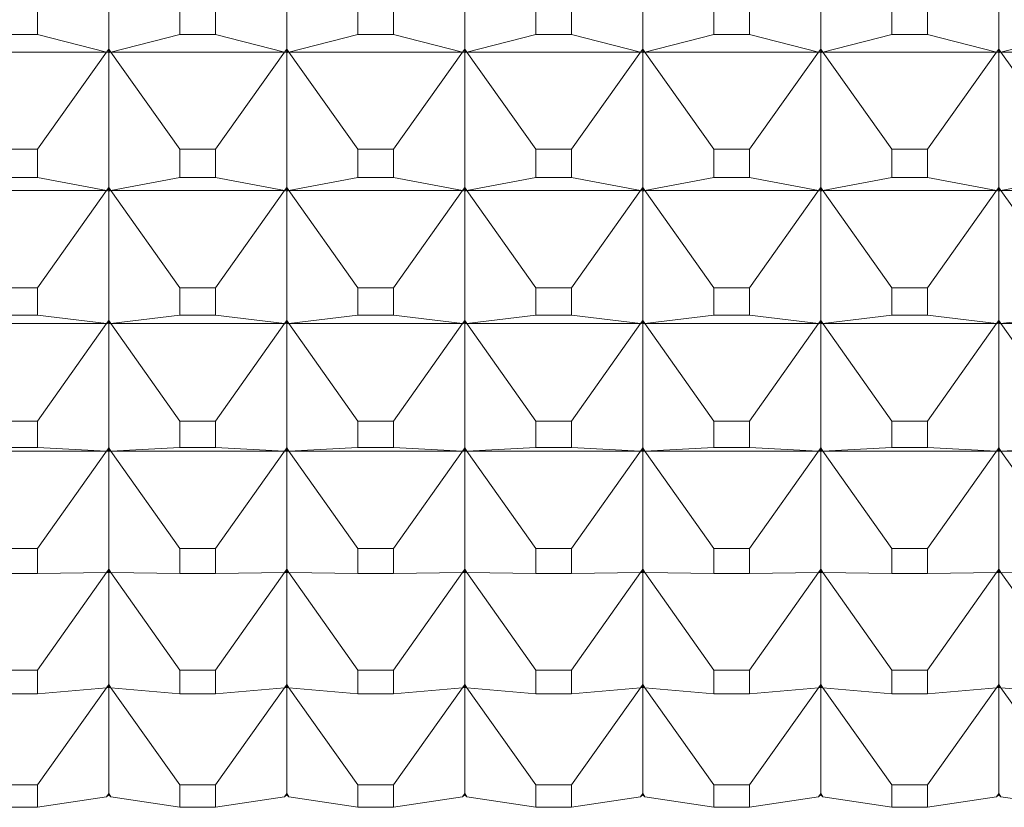
# Model space of a CAD drawing. Units: millimetres. Extents: x 230.1 to 320.1, y 71.9 to 165.3.
# Drawn here: x 258.8 to 259.1, y 85.6 to 85.8 of the extents above; entities that cross this region are included whole.
import ezdxf

# ---------------------------------------------------------------- set-up
doc = ezdxf.new("R2010")
doc.units = ezdxf.units.MM
doc.layers.add('cuerpo', color=7, linetype='Continuous', lineweight=5)

msp = doc.modelspace()

# ---------------------------------------------------------------- linework, layer by layer
at = {"layer": 'cuerpo'}
for p, q in [((258.82255, 85.86849), (258.82255, 85.82939)), ((258.87255, 85.86849), (258.87255, 85.82939)), ((258.92255, 85.86849), (258.92255, 85.82939)), ((258.97255, 85.86849), (258.97255, 85.82939)), ((259.02255, 85.86849), (259.02255, 85.82939)), ((259.07255, 85.86849), (259.07255, 85.82939)), ((258.80257, 85.84176), (258.80257, 85.83349)), ((258.84253, 85.83349), (258.84253, 85.84176)), ((258.85257, 85.84176), (258.85257, 85.83349)), ((258.89253, 85.83349), (258.89253, 85.84176)), ((258.90257, 85.84176), (258.90257, 85.83349)), ((258.94253, 85.83349), (258.94253, 85.84176)), ((258.95257, 85.84176), (258.95257, 85.83349)), ((258.99253, 85.83349), (258.99253, 85.84176)), ((259.00257, 85.84176), (259.00257, 85.83349)), ((259.04253, 85.83349), (259.04253, 85.84176)), ((259.05257, 85.84176), (259.05257, 85.83349)), ((258.80257, 85.83349), (258.79253, 85.83349)), ((258.80257, 85.83349), (258.82194, 85.82848)), ((258.84253, 85.83349), (258.82316, 85.82848)), ((258.85257, 85.83349), (258.84253, 85.83349)), ((258.85257, 85.83349), (258.87194, 85.82848)), ((258.89253, 85.83349), (258.87316, 85.82848)), ((258.90257, 85.83349), (258.89253, 85.83349)), ((258.90257, 85.83349), (258.92194, 85.82848)), ((258.94253, 85.83349), (258.92316, 85.82848)), ((258.95257, 85.83349), (258.94253, 85.83349)), ((258.95257, 85.83349), (258.97194, 85.82848)), ((258.99253, 85.83349), (258.97316, 85.82848)), ((259.00257, 85.83349), (258.99253, 85.83349)), ((259.00257, 85.83349), (259.02194, 85.82848)), ((259.04253, 85.83349), (259.02316, 85.82848)), ((259.05257, 85.83349), (259.04253, 85.83349)), ((259.05257, 85.83349), (259.07194, 85.82848)), ((259.09253, 85.83349), (259.07316, 85.82848)), ((258.82194, 85.82848), (258.77316, 85.82848)), ((258.80257, 85.80133), (258.82194, 85.82848)), ((258.82255, 85.82939), (258.82194, 85.82848)), ((258.82194, 85.82848), (258.82255, 85.82934)), ((258.82194, 85.82848), (258.82255, 85.82884)), ((258.82255, 85.82832), (258.82194, 85.82848)), ((258.82194, 85.82848), (258.82255, 85.82833)), ((258.82316, 85.82848), (258.82255, 85.82939)), ((258.82316, 85.82848), (258.82255, 85.82934)), ((258.82255, 85.82934), (258.82255, 85.82884)), ((258.82255, 85.82884), (258.82316, 85.82848)), ((258.82255, 85.82884), (258.82255, 85.82833)), ((258.82316, 85.82848), (258.82255, 85.82832)), ((258.82316, 85.82848), (258.82255, 85.82833)), ((258.82255, 85.82832), (258.82255, 85.79057)), ((258.87194, 85.82848), (258.82316, 85.82848)), ((258.84253, 85.80133), (258.82316, 85.82848)), ((258.85257, 85.80133), (258.87194, 85.82848)), ((258.87255, 85.82939), (258.87194, 85.82848)), ((258.87194, 85.82848), (258.87255, 85.82934)), ((258.87194, 85.82848), (258.87255, 85.82884)), ((258.87255, 85.82832), (258.87194, 85.82848)), ((258.87194, 85.82848), (258.87255, 85.82833)), ((258.87316, 85.82848), (258.87255, 85.82939)), ((258.87316, 85.82848), (258.87255, 85.82934)), ((258.87255, 85.82934), (258.87255, 85.82884)), ((258.87255, 85.82884), (258.87316, 85.82848)), ((258.87255, 85.82884), (258.87255, 85.82833)), ((258.87316, 85.82848), (258.87255, 85.82832)), ((258.87316, 85.82848), (258.87255, 85.82833)), ((258.87255, 85.82832), (258.87255, 85.79057)), ((258.92194, 85.82848), (258.87316, 85.82848)), ((258.89253, 85.80133), (258.87316, 85.82848)), ((258.90257, 85.80133), (258.92194, 85.82848)), ((258.92255, 85.82939), (258.92194, 85.82848)), ((258.92194, 85.82848), (258.92255, 85.82934)), ((258.92194, 85.82848), (258.92255, 85.82884)), ((258.92255, 85.82832), (258.92194, 85.82848)), ((258.92194, 85.82848), (258.92255, 85.82833)), ((258.92316, 85.82848), (258.92255, 85.82939)), ((258.92316, 85.82848), (258.92255, 85.82934)), ((258.92255, 85.82934), (258.92255, 85.82884)), ((258.92255, 85.82884), (258.92316, 85.82848)), ((258.92255, 85.82884), (258.92255, 85.82833)), ((258.92316, 85.82848), (258.92255, 85.82832)), ((258.92316, 85.82848), (258.92255, 85.82833)), ((258.92255, 85.82832), (258.92255, 85.79057)), ((258.97194, 85.82848), (258.92316, 85.82848)), ((258.94253, 85.80133), (258.92316, 85.82848)), ((258.95257, 85.80133), (258.97194, 85.82848)), ((258.97255, 85.82939), (258.97194, 85.82848)), ((258.97194, 85.82848), (258.97255, 85.82934)), ((258.97194, 85.82848), (258.97255, 85.82884)), ((258.97255, 85.82832), (258.97194, 85.82848)), ((258.97194, 85.82848), (258.97255, 85.82833)), ((258.97316, 85.82848), (258.97255, 85.82939)), ((258.97316, 85.82848), (258.97255, 85.82934)), ((258.97255, 85.82934), (258.97255, 85.82884)), ((258.97255, 85.82884), (258.97316, 85.82848)), ((258.97255, 85.82884), (258.97255, 85.82833)), ((258.97316, 85.82848), (258.97255, 85.82832)), ((258.97316, 85.82848), (258.97255, 85.82833)), ((258.97255, 85.82832), (258.97255, 85.79057)), ((259.02194, 85.82848), (258.97316, 85.82848)), ((258.99253, 85.80133), (258.97316, 85.82848)), ((259.00257, 85.80133), (259.02194, 85.82848)), ((259.02255, 85.82939), (259.02194, 85.82848)), ((259.02194, 85.82848), (259.02255, 85.82934)), ((259.02194, 85.82848), (259.02255, 85.82884)), ((259.02255, 85.82832), (259.02194, 85.82848)), ((259.02194, 85.82848), (259.02255, 85.82833)), ((259.02316, 85.82848), (259.02255, 85.82939)), ((259.02316, 85.82848), (259.02255, 85.82934)), ((259.02255, 85.82934), (259.02255, 85.82884)), ((259.02255, 85.82884), (259.02316, 85.82848)), ((259.02255, 85.82884), (259.02255, 85.82833)), ((259.02316, 85.82848), (259.02255, 85.82832)), ((259.02316, 85.82848), (259.02255, 85.82833)), ((259.02255, 85.82832), (259.02255, 85.79057)), ((259.07194, 85.82848), (259.02316, 85.82848)), ((259.04253, 85.80133), (259.02316, 85.82848)), ((259.05257, 85.80133), (259.07194, 85.82848)), ((259.07255, 85.82939), (259.07194, 85.82848)), ((259.07194, 85.82848), (259.07255, 85.82934)), ((259.07194, 85.82848), (259.07255, 85.82884)), ((259.07255, 85.82832), (259.07194, 85.82848)), ((259.07194, 85.82848), (259.07255, 85.82833)), ((259.07316, 85.82848), (259.07255, 85.82939)), ((259.07316, 85.82848), (259.07255, 85.82934)), ((259.07255, 85.82934), (259.07255, 85.82884)), ((259.07255, 85.82884), (259.07316, 85.82848)), ((259.07255, 85.82884), (259.07255, 85.82833)), ((259.07316, 85.82848), (259.07255, 85.82832)), ((259.07316, 85.82848), (259.07255, 85.82833)), ((259.07255, 85.82832), (259.07255, 85.79057)), ((259.12194, 85.82848), (259.07316, 85.82848)), ((259.09253, 85.80133), (259.07316, 85.82848)), ((258.79253, 85.80133), (258.80257, 85.80133)), ((258.80257, 85.80133), (258.80257, 85.79335)), ((258.84253, 85.79335), (258.84253, 85.80133)), ((258.84253, 85.80133), (258.85257, 85.80133)), ((258.85257, 85.80133), (258.85257, 85.79335)), ((258.89253, 85.79335), (258.89253, 85.80133)), ((258.89253, 85.80133), (258.90257, 85.80133)), ((258.90257, 85.80133), (258.90257, 85.79335)), ((258.94253, 85.79335), (258.94253, 85.80133)), ((258.94253, 85.80133), (258.95257, 85.80133)), ((258.95257, 85.80133), (258.95257, 85.79335)), ((258.99253, 85.79335), (258.99253, 85.80133)), ((258.99253, 85.80133), (259.00257, 85.80133)), ((259.00257, 85.80133), (259.00257, 85.79335)), ((259.04253, 85.79335), (259.04253, 85.80133)), ((259.04253, 85.80133), (259.05257, 85.80133)), ((259.05257, 85.80133), (259.05257, 85.79335)), ((258.80257, 85.79335), (258.79253, 85.79335)), ((258.80257, 85.79335), (258.82194, 85.78966)), ((258.84253, 85.79335), (258.82316, 85.78966)), ((258.85257, 85.79335), (258.84253, 85.79335)), ((258.85257, 85.79335), (258.87194, 85.78966)), ((258.89253, 85.79335), (258.87316, 85.78966)), ((258.90257, 85.79335), (258.89253, 85.79335)), ((258.90257, 85.79335), (258.92194, 85.78966)), ((258.94253, 85.79335), (258.92316, 85.78966)), ((258.95257, 85.79335), (258.94253, 85.79335)), ((258.95257, 85.79335), (258.97194, 85.78966)), ((258.99253, 85.79335), (258.97316, 85.78966)), ((259.00257, 85.79335), (258.99253, 85.79335)), ((259.00257, 85.79335), (259.02194, 85.78966)), ((259.04253, 85.79335), (259.02316, 85.78966)), ((259.05257, 85.79335), (259.04253, 85.79335)), ((259.05257, 85.79335), (259.07194, 85.78966)), ((259.09253, 85.79335), (259.07316, 85.78966)), ((258.82194, 85.78966), (258.77316, 85.78966)), ((258.80257, 85.76236), (258.82194, 85.78966)), ((258.82255, 85.79057), (258.82194, 85.78966)), ((258.82194, 85.78966), (258.82255, 85.79053)), ((258.82194, 85.78966), (258.82255, 85.79005)), ((258.82255, 85.78954), (258.82194, 85.78966)), ((258.82194, 85.78966), (258.82255, 85.78955)), ((258.82316, 85.78966), (258.82255, 85.79057)), ((258.82316, 85.78966), (258.82255, 85.79053)), ((258.82255, 85.79053), (258.82255, 85.79005)), ((258.82255, 85.79005), (258.82316, 85.78966)), ((258.82255, 85.79005), (258.82255, 85.78955)), ((258.82316, 85.78966), (258.82255, 85.78954)), ((258.82316, 85.78966), (258.82255, 85.78955)), ((258.82255, 85.78954), (258.82255, 85.75324)), ((258.87194, 85.78966), (258.82316, 85.78966)), ((258.84253, 85.76236), (258.82316, 85.78966)), ((258.85257, 85.76236), (258.87194, 85.78966)), ((258.87255, 85.79057), (258.87194, 85.78966)), ((258.87194, 85.78966), (258.87255, 85.79053)), ((258.87194, 85.78966), (258.87255, 85.79005)), ((258.87255, 85.78954), (258.87194, 85.78966)), ((258.87194, 85.78966), (258.87255, 85.78955)), ((258.87316, 85.78966), (258.87255, 85.79057)), ((258.87316, 85.78966), (258.87255, 85.79053)), ((258.87255, 85.79053), (258.87255, 85.79005)), ((258.87255, 85.79005), (258.87316, 85.78966)), ((258.87255, 85.79005), (258.87255, 85.78955)), ((258.87316, 85.78966), (258.87255, 85.78954)), ((258.87316, 85.78966), (258.87255, 85.78955)), ((258.87255, 85.78954), (258.87255, 85.75324)), ((258.92194, 85.78966), (258.87316, 85.78966)), ((258.89253, 85.76236), (258.87316, 85.78966)), ((258.90257, 85.76236), (258.92194, 85.78966)), ((258.92255, 85.79057), (258.92194, 85.78966)), ((258.92194, 85.78966), (258.92255, 85.79053)), ((258.92194, 85.78966), (258.92255, 85.79005)), ((258.92255, 85.78954), (258.92194, 85.78966)), ((258.92194, 85.78966), (258.92255, 85.78955)), ((258.92316, 85.78966), (258.92255, 85.79057)), ((258.92316, 85.78966), (258.92255, 85.79053)), ((258.92255, 85.79053), (258.92255, 85.79005)), ((258.92255, 85.79005), (258.92316, 85.78966)), ((258.92255, 85.79005), (258.92255, 85.78955)), ((258.92316, 85.78966), (258.92255, 85.78954)), ((258.92316, 85.78966), (258.92255, 85.78955)), ((258.92255, 85.78954), (258.92255, 85.75324)), ((258.97194, 85.78966), (258.92316, 85.78966)), ((258.94253, 85.76236), (258.92316, 85.78966)), ((258.95257, 85.76236), (258.97194, 85.78966)), ((258.97255, 85.79057), (258.97194, 85.78966)), ((258.97194, 85.78966), (258.97255, 85.79053)), ((258.97194, 85.78966), (258.97255, 85.79005)), ((258.97255, 85.78954), (258.97194, 85.78966)), ((258.97194, 85.78966), (258.97255, 85.78955)), ((258.97316, 85.78966), (258.97255, 85.79057)), ((258.97316, 85.78966), (258.97255, 85.79053)), ((258.97255, 85.79053), (258.97255, 85.79005)), ((258.97255, 85.79005), (258.97316, 85.78966)), ((258.97255, 85.79005), (258.97255, 85.78955)), ((258.97316, 85.78966), (258.97255, 85.78954)), ((258.97316, 85.78966), (258.97255, 85.78955)), ((258.97255, 85.78954), (258.97255, 85.75324)), ((259.02194, 85.78966), (258.97316, 85.78966)), ((258.99253, 85.76236), (258.97316, 85.78966)), ((259.00257, 85.76236), (259.02194, 85.78966)), ((259.02255, 85.79057), (259.02194, 85.78966)), ((259.02194, 85.78966), (259.02255, 85.79053)), ((259.02194, 85.78966), (259.02255, 85.79005)), ((259.02255, 85.78954), (259.02194, 85.78966)), ((259.02194, 85.78966), (259.02255, 85.78955)), ((259.02316, 85.78966), (259.02255, 85.79057)), ((259.02316, 85.78966), (259.02255, 85.79053)), ((259.02255, 85.79053), (259.02255, 85.79005)), ((259.02255, 85.79005), (259.02316, 85.78966)), ((259.02255, 85.79005), (259.02255, 85.78955)), ((259.02316, 85.78966), (259.02255, 85.78954)), ((259.02316, 85.78966), (259.02255, 85.78955)), ((259.02255, 85.78954), (259.02255, 85.75324)), ((259.07194, 85.78966), (259.02316, 85.78966)), ((259.04253, 85.76236), (259.02316, 85.78966)), ((259.05257, 85.76236), (259.07194, 85.78966)), ((259.07255, 85.79057), (259.07194, 85.78966)), ((259.07194, 85.78966), (259.07255, 85.79053)), ((259.07194, 85.78966), (259.07255, 85.79005)), ((259.07255, 85.78954), (259.07194, 85.78966)), ((259.07194, 85.78966), (259.07255, 85.78955)), ((259.07316, 85.78966), (259.07255, 85.79057)), ((259.07316, 85.78966), (259.07255, 85.79053)), ((259.07255, 85.79053), (259.07255, 85.79005)), ((259.07255, 85.79005), (259.07316, 85.78966)), ((259.07255, 85.79005), (259.07255, 85.78955)), ((259.07316, 85.78966), (259.07255, 85.78954)), ((259.07316, 85.78966), (259.07255, 85.78955)), ((259.07255, 85.78954), (259.07255, 85.75324)), ((259.12194, 85.78966), (259.07316, 85.78966)), ((259.09253, 85.76236), (259.07316, 85.78966)), ((258.79253, 85.76236), (258.80257, 85.76236)), ((258.80257, 85.76236), (258.80257, 85.75469)), ((258.84253, 85.75469), (258.84253, 85.76236)), ((258.84253, 85.76236), (258.85257, 85.76236)), ((258.85257, 85.76236), (258.85257, 85.75469)), ((258.89253, 85.75469), (258.89253, 85.76236)), ((258.89253, 85.76236), (258.90257, 85.76236)), ((258.90257, 85.76236), (258.90257, 85.75469)), ((258.94253, 85.75469), (258.94253, 85.76236)), ((258.94253, 85.76236), (258.95257, 85.76236)), ((258.95257, 85.76236), (258.95257, 85.75469)), ((258.99253, 85.75469), (258.99253, 85.76236)), ((258.99253, 85.76236), (259.00257, 85.76236)), ((259.00257, 85.76236), (259.00257, 85.75469)), ((259.04253, 85.75469), (259.04253, 85.76236)), ((259.04253, 85.76236), (259.05257, 85.76236)), ((259.05257, 85.76236), (259.05257, 85.75469)), ((258.80257, 85.75469), (258.79253, 85.75469)), ((258.80257, 85.75469), (258.82194, 85.75233)), ((258.84253, 85.75469), (258.82316, 85.75233)), ((258.85257, 85.75469), (258.84253, 85.75469)), ((258.85257, 85.75469), (258.87194, 85.75233)), ((258.89253, 85.75469), (258.87316, 85.75233)), ((258.90257, 85.75469), (258.89253, 85.75469)), ((258.90257, 85.75469), (258.92194, 85.75233)), ((258.94253, 85.75469), (258.92316, 85.75233)), ((258.95257, 85.75469), (258.94253, 85.75469)), ((258.95257, 85.75469), (258.97194, 85.75233)), ((258.99253, 85.75469), (258.97316, 85.75233)), ((259.00257, 85.75469), (258.99253, 85.75469)), ((259.00257, 85.75469), (259.02194, 85.75233)), ((259.04253, 85.75469), (259.02316, 85.75233)), ((259.05257, 85.75469), (259.04253, 85.75469)), ((259.05257, 85.75469), (259.07194, 85.75233)), ((259.09253, 85.75469), (259.07316, 85.75233)), ((258.82194, 85.75233), (258.77316, 85.75233)), ((258.80257, 85.72495), (258.82194, 85.75233)), ((258.82255, 85.75324), (258.82194, 85.75233)), ((258.82194, 85.75233), (258.82255, 85.75319)), ((258.82194, 85.75233), (258.82255, 85.75273)), ((258.82255, 85.75225), (258.82194, 85.75233)), ((258.82194, 85.75233), (258.82255, 85.75226)), ((258.82316, 85.75233), (258.82255, 85.75324)), ((258.82316, 85.75233), (258.82255, 85.75319)), ((258.82255, 85.75319), (258.82255, 85.75273)), ((258.82255, 85.75273), (258.82316, 85.75233)), ((258.82255, 85.75273), (258.82255, 85.75226)), ((258.82316, 85.75233), (258.82255, 85.75225)), ((258.82316, 85.75233), (258.82255, 85.75226)), ((258.82255, 85.75225), (258.82255, 85.71748)), ((258.87194, 85.75233), (258.82316, 85.75233)), ((258.84253, 85.72495), (258.82316, 85.75233)), ((258.85257, 85.72495), (258.87194, 85.75233)), ((258.87255, 85.75324), (258.87194, 85.75233)), ((258.87194, 85.75233), (258.87255, 85.75319)), ((258.87194, 85.75233), (258.87255, 85.75273)), ((258.87255, 85.75225), (258.87194, 85.75233)), ((258.87194, 85.75233), (258.87255, 85.75226)), ((258.87316, 85.75233), (258.87255, 85.75324)), ((258.87316, 85.75233), (258.87255, 85.75319)), ((258.87255, 85.75319), (258.87255, 85.75273)), ((258.87255, 85.75273), (258.87316, 85.75233)), ((258.87255, 85.75273), (258.87255, 85.75226)), ((258.87316, 85.75233), (258.87255, 85.75225)), ((258.87316, 85.75233), (258.87255, 85.75226)), ((258.87255, 85.75225), (258.87255, 85.71748)), ((258.92194, 85.75233), (258.87316, 85.75233)), ((258.89253, 85.72495), (258.87316, 85.75233)), ((258.90257, 85.72495), (258.92194, 85.75233)), ((258.92255, 85.75324), (258.92194, 85.75233)), ((258.92194, 85.75233), (258.92255, 85.75319)), ((258.92194, 85.75233), (258.92255, 85.75273)), ((258.92255, 85.75225), (258.92194, 85.75233)), ((258.92194, 85.75233), (258.92255, 85.75226)), ((258.92316, 85.75233), (258.92255, 85.75324)), ((258.92316, 85.75233), (258.92255, 85.75319)), ((258.92255, 85.75319), (258.92255, 85.75273)), ((258.92255, 85.75273), (258.92316, 85.75233)), ((258.92255, 85.75273), (258.92255, 85.75226)), ((258.92316, 85.75233), (258.92255, 85.75225)), ((258.92316, 85.75233), (258.92255, 85.75226)), ((258.92255, 85.75225), (258.92255, 85.71748)), ((258.97194, 85.75233), (258.92316, 85.75233)), ((258.94253, 85.72495), (258.92316, 85.75233)), ((258.95257, 85.72495), (258.97194, 85.75233)), ((258.97255, 85.75324), (258.97194, 85.75233)), ((258.97194, 85.75233), (258.97255, 85.75319)), ((258.97194, 85.75233), (258.97255, 85.75273)), ((258.97255, 85.75225), (258.97194, 85.75233)), ((258.97194, 85.75233), (258.97255, 85.75226)), ((258.97316, 85.75233), (258.97255, 85.75324)), ((258.97316, 85.75233), (258.97255, 85.75319)), ((258.97255, 85.75319), (258.97255, 85.75273)), ((258.97255, 85.75273), (258.97316, 85.75233)), ((258.97255, 85.75273), (258.97255, 85.75226)), ((258.97316, 85.75233), (258.97255, 85.75225)), ((258.97316, 85.75233), (258.97255, 85.75226)), ((258.97255, 85.75225), (258.97255, 85.71748)), ((259.02194, 85.75233), (258.97316, 85.75233)), ((258.99253, 85.72495), (258.97316, 85.75233)), ((259.00257, 85.72495), (259.02194, 85.75233)), ((259.02255, 85.75324), (259.02194, 85.75233)), ((259.02194, 85.75233), (259.02255, 85.75319)), ((259.02194, 85.75233), (259.02255, 85.75273)), ((259.02255, 85.75225), (259.02194, 85.75233)), ((259.02194, 85.75233), (259.02255, 85.75226)), ((259.02316, 85.75233), (259.02255, 85.75324)), ((259.02316, 85.75233), (259.02255, 85.75319)), ((259.02255, 85.75319), (259.02255, 85.75273)), ((259.02255, 85.75273), (259.02316, 85.75233)), ((259.02255, 85.75273), (259.02255, 85.75226)), ((259.02316, 85.75233), (259.02255, 85.75225)), ((259.02316, 85.75233), (259.02255, 85.75226)), ((259.02255, 85.75225), (259.02255, 85.71748)), ((259.07194, 85.75233), (259.02316, 85.75233)), ((259.04253, 85.72495), (259.02316, 85.75233)), ((259.05257, 85.72495), (259.07194, 85.75233)), ((259.07255, 85.75324), (259.07194, 85.75233)), ((259.07194, 85.75233), (259.07255, 85.75319)), ((259.07194, 85.75233), (259.07255, 85.75273)), ((259.07255, 85.75225), (259.07194, 85.75233)), ((259.07194, 85.75233), (259.07255, 85.75226)), ((259.07316, 85.75233), (259.07255, 85.75324)), ((259.07316, 85.75233), (259.07255, 85.75319)), ((259.07255, 85.75319), (259.07255, 85.75273)), ((259.07255, 85.75273), (259.07316, 85.75233)), ((259.07255, 85.75273), (259.07255, 85.75226)), ((259.07316, 85.75233), (259.07255, 85.75225)), ((259.07316, 85.75233), (259.07255, 85.75226)), ((259.07255, 85.75225), (259.07255, 85.71748)), ((259.12194, 85.75233), (259.07316, 85.75233)), ((259.09253, 85.72495), (259.07316, 85.75233)), ((258.79253, 85.72495), (258.80257, 85.72495)), ((258.80257, 85.72495), (258.80257, 85.71759)), ((258.84253, 85.71759), (258.84253, 85.72495)), ((258.84253, 85.72495), (258.85257, 85.72495)), ((258.85257, 85.72495), (258.85257, 85.71759)), ((258.89253, 85.71759), (258.89253, 85.72495)), ((258.89253, 85.72495), (258.90257, 85.72495)), ((258.90257, 85.72495), (258.90257, 85.71759)), ((258.94253, 85.71759), (258.94253, 85.72495)), ((258.94253, 85.72495), (258.95257, 85.72495)), ((258.95257, 85.72495), (258.95257, 85.71759)), ((258.99253, 85.71759), (258.99253, 85.72495)), ((258.99253, 85.72495), (259.00257, 85.72495)), ((259.00257, 85.72495), (259.00257, 85.71759)), ((259.04253, 85.71759), (259.04253, 85.72495)), ((259.04253, 85.72495), (259.05257, 85.72495)), ((259.05257, 85.72495), (259.05257, 85.71759)), ((258.80257, 85.71759), (258.79253, 85.71759)), ((258.80257, 85.71759), (258.82194, 85.71657)), ((258.82255, 85.71748), (258.82194, 85.71657)), ((258.82194, 85.71657), (258.82255, 85.71743)), ((258.82316, 85.71657), (258.82255, 85.71748)), ((258.82316, 85.71657), (258.82255, 85.71743)), ((258.82255, 85.71743), (258.82255, 85.717)), ((258.84253, 85.71759), (258.82316, 85.71657)), ((258.85257, 85.71759), (258.84253, 85.71759)), ((258.85257, 85.71759), (258.87194, 85.71657)), ((258.87255, 85.71748), (258.87194, 85.71657)), ((258.87194, 85.71657), (258.87255, 85.71743)), ((258.87316, 85.71657), (258.87255, 85.71748)), ((258.87316, 85.71657), (258.87255, 85.71743)), ((258.87255, 85.71743), (258.87255, 85.717)), ((258.89253, 85.71759), (258.87316, 85.71657)), ((258.90257, 85.71759), (258.89253, 85.71759)), ((258.90257, 85.71759), (258.92194, 85.71657)), ((258.92255, 85.71748), (258.92194, 85.71657)), ((258.92194, 85.71657), (258.92255, 85.71743)), ((258.92316, 85.71657), (258.92255, 85.71748)), ((258.92316, 85.71657), (258.92255, 85.71743)), ((258.92255, 85.71743), (258.92255, 85.717)), ((258.94253, 85.71759), (258.92316, 85.71657)), ((258.95257, 85.71759), (258.94253, 85.71759)), ((258.95257, 85.71759), (258.97194, 85.71657)), ((258.97255, 85.71748), (258.97194, 85.71657)), ((258.97194, 85.71657), (258.97255, 85.71743)), ((258.97316, 85.71657), (258.97255, 85.71748)), ((258.97316, 85.71657), (258.97255, 85.71743)), ((258.97255, 85.71743), (258.97255, 85.717)), ((258.99253, 85.71759), (258.97316, 85.71657)), ((259.00257, 85.71759), (258.99253, 85.71759)), ((259.00257, 85.71759), (259.02194, 85.71657)), ((259.02255, 85.71748), (259.02194, 85.71657)), ((259.02194, 85.71657), (259.02255, 85.71743)), ((259.02316, 85.71657), (259.02255, 85.71748)), ((259.02316, 85.71657), (259.02255, 85.71743)), ((259.02255, 85.71743), (259.02255, 85.717)), ((259.04253, 85.71759), (259.02316, 85.71657)), ((259.05257, 85.71759), (259.04253, 85.71759)), ((259.05257, 85.71759), (259.07194, 85.71657)), ((259.07255, 85.71748), (259.07194, 85.71657)), ((259.07194, 85.71657), (259.07255, 85.71743)), ((259.07316, 85.71657), (259.07255, 85.71748)), ((259.07316, 85.71657), (259.07255, 85.71743)), ((259.07255, 85.71743), (259.07255, 85.717)), ((259.09253, 85.71759), (259.07316, 85.71657)), ((258.82194, 85.71657), (258.77316, 85.71657)), ((258.80257, 85.68917), (258.82194, 85.71657)), ((258.82194, 85.71657), (258.82255, 85.717)), ((258.82255, 85.71653), (258.82194, 85.71657)), ((258.82194, 85.71657), (258.82255, 85.71654)), ((258.82255, 85.717), (258.82316, 85.71657)), ((258.82255, 85.717), (258.82255, 85.71654)), ((258.82316, 85.71657), (258.82255, 85.71653)), ((258.82316, 85.71657), (258.82255, 85.71654)), ((258.82255, 85.71653), (258.82255, 85.68337)), ((258.87194, 85.71657), (258.82316, 85.71657)), ((258.84253, 85.68917), (258.82316, 85.71657)), ((258.85257, 85.68917), (258.87194, 85.71657)), ((258.87194, 85.71657), (258.87255, 85.717)), ((258.87255, 85.71653), (258.87194, 85.71657)), ((258.87194, 85.71657), (258.87255, 85.71654)), ((258.87255, 85.717), (258.87316, 85.71657)), ((258.87255, 85.717), (258.87255, 85.71654)), ((258.87316, 85.71657), (258.87255, 85.71653)), ((258.87316, 85.71657), (258.87255, 85.71654)), ((258.87255, 85.71653), (258.87255, 85.68337)), ((258.92194, 85.71657), (258.87316, 85.71657)), ((258.89253, 85.68917), (258.87316, 85.71657)), ((258.90257, 85.68917), (258.92194, 85.71657)), ((258.92194, 85.71657), (258.92255, 85.717)), ((258.92255, 85.71653), (258.92194, 85.71657)), ((258.92194, 85.71657), (258.92255, 85.71654)), ((258.92255, 85.717), (258.92316, 85.71657)), ((258.92255, 85.717), (258.92255, 85.71654)), ((258.92316, 85.71657), (258.92255, 85.71653)), ((258.92316, 85.71657), (258.92255, 85.71654)), ((258.92255, 85.71653), (258.92255, 85.68337)), ((258.97194, 85.71657), (258.92316, 85.71657)), ((258.94253, 85.68917), (258.92316, 85.71657)), ((258.95257, 85.68917), (258.97194, 85.71657)), ((258.97194, 85.71657), (258.97255, 85.717)), ((258.97255, 85.71653), (258.97194, 85.71657)), ((258.97194, 85.71657), (258.97255, 85.71654)), ((258.97255, 85.717), (258.97316, 85.71657)), ((258.97255, 85.717), (258.97255, 85.71654)), ((258.97316, 85.71657), (258.97255, 85.71653)), ((258.97316, 85.71657), (258.97255, 85.71654)), ((258.97255, 85.71653), (258.97255, 85.68337)), ((259.02194, 85.71657), (258.97316, 85.71657)), ((258.99253, 85.68917), (258.97316, 85.71657)), ((259.00257, 85.68917), (259.02194, 85.71657)), ((259.02194, 85.71657), (259.02255, 85.717)), ((259.02255, 85.71653), (259.02194, 85.71657)), ((259.02194, 85.71657), (259.02255, 85.71654)), ((259.02255, 85.717), (259.02316, 85.71657)), ((259.02255, 85.717), (259.02255, 85.71654)), ((259.02316, 85.71657), (259.02255, 85.71653)), ((259.02316, 85.71657), (259.02255, 85.71654)), ((259.02255, 85.71653), (259.02255, 85.68337)), ((259.07194, 85.71657), (259.02316, 85.71657)), ((259.04253, 85.68917), (259.02316, 85.71657)), ((259.05257, 85.68917), (259.07194, 85.71657)), ((259.07194, 85.71657), (259.07255, 85.717)), ((259.07255, 85.71653), (259.07194, 85.71657)), ((259.07194, 85.71657), (259.07255, 85.71654)), ((259.07255, 85.717), (259.07316, 85.71657)), ((259.07255, 85.717), (259.07255, 85.71654)), ((259.07316, 85.71657), (259.07255, 85.71653)), ((259.07316, 85.71657), (259.07255, 85.71654)), ((259.07255, 85.71653), (259.07255, 85.68337)), ((259.12194, 85.71657), (259.07316, 85.71657)), ((259.09253, 85.68917), (259.07316, 85.71657)), ((258.79253, 85.68917), (258.80257, 85.68917)), ((258.80257, 85.68917), (258.80257, 85.68215)), ((258.84253, 85.68215), (258.84253, 85.68917)), ((258.84253, 85.68917), (258.85257, 85.68917)), ((258.85257, 85.68917), (258.85257, 85.68215)), ((258.89253, 85.68215), (258.89253, 85.68917)), ((258.89253, 85.68917), (258.90257, 85.68917)), ((258.90257, 85.68917), (258.90257, 85.68215)), ((258.94253, 85.68215), (258.94253, 85.68917)), ((258.94253, 85.68917), (258.95257, 85.68917)), ((258.95257, 85.68917), (258.95257, 85.68215)), ((258.99253, 85.68917), (259.00257, 85.68917)), ((258.99253, 85.68215), (258.99253, 85.68917)), ((259.00257, 85.68917), (259.00257, 85.68215)), ((259.04253, 85.68215), (259.04253, 85.68917)), ((259.04253, 85.68917), (259.05257, 85.68917)), ((259.05257, 85.68917), (259.05257, 85.68215)), ((258.80257, 85.68215), (258.79253, 85.68215)), ((258.80257, 85.68215), (258.82194, 85.68247)), ((258.80257, 85.65511), (258.82194, 85.68247)), ((258.82255, 85.68337), (258.82194, 85.68247)), ((258.82194, 85.68247), (258.82255, 85.68333)), ((258.82194, 85.68247), (258.82255, 85.68291)), ((258.82194, 85.68247), (258.82255, 85.68248)), ((258.82316, 85.68247), (258.82255, 85.68337)), ((258.82316, 85.68247), (258.82255, 85.68333)), ((258.82255, 85.68333), (258.82255, 85.68291)), ((258.82255, 85.68291), (258.82316, 85.68247)), ((258.82255, 85.68291), (258.82255, 85.68248)), ((258.82255, 85.68248), (258.82255, 85.65101)), ((258.82316, 85.68247), (258.82255, 85.68248)), ((258.84253, 85.68215), (258.82316, 85.68247)), ((258.84253, 85.65511), (258.82316, 85.68247)), ((258.85257, 85.68215), (258.84253, 85.68215)), ((258.85257, 85.68215), (258.87194, 85.68247)), ((258.85257, 85.65511), (258.87194, 85.68247)), ((258.87255, 85.68337), (258.87194, 85.68247)), ((258.87194, 85.68247), (258.87255, 85.68333)), ((258.87194, 85.68247), (258.87255, 85.68291)), ((258.87194, 85.68247), (258.87255, 85.68248)), ((258.87316, 85.68247), (258.87255, 85.68337)), ((258.87316, 85.68247), (258.87255, 85.68333)), ((258.87255, 85.68333), (258.87255, 85.68291)), ((258.87255, 85.68291), (258.87316, 85.68247)), ((258.87255, 85.68291), (258.87255, 85.68248)), ((258.87255, 85.68248), (258.87255, 85.65101)), ((258.87316, 85.68247), (258.87255, 85.68248)), ((258.89253, 85.68215), (258.87316, 85.68247)), ((258.89253, 85.65511), (258.87316, 85.68247)), ((258.90257, 85.68215), (258.89253, 85.68215)), ((258.90257, 85.68215), (258.92194, 85.68247)), ((258.90257, 85.65511), (258.92194, 85.68247)), ((258.92255, 85.68337), (258.92194, 85.68247)), ((258.92194, 85.68247), (258.92255, 85.68333)), ((258.92194, 85.68247), (258.92255, 85.68291)), ((258.92194, 85.68247), (258.92255, 85.68248)), ((258.92316, 85.68247), (258.92255, 85.68337)), ((258.92316, 85.68247), (258.92255, 85.68333)), ((258.92255, 85.68333), (258.92255, 85.68291)), ((258.92255, 85.68291), (258.92316, 85.68247)), ((258.92255, 85.68291), (258.92255, 85.68248)), ((258.92255, 85.68248), (258.92255, 85.65101)), ((258.92316, 85.68247), (258.92255, 85.68248)), ((258.94253, 85.68215), (258.92316, 85.68247)), ((258.94253, 85.65511), (258.92316, 85.68247)), ((258.95257, 85.68215), (258.94253, 85.68215)), ((258.95257, 85.68215), (258.97194, 85.68247)), ((258.95257, 85.65511), (258.97194, 85.68247)), ((258.97255, 85.68337), (258.97194, 85.68247)), ((258.97194, 85.68247), (258.97255, 85.68333)), ((258.97194, 85.68247), (258.97255, 85.68291)), ((258.97194, 85.68247), (258.97255, 85.68248)), ((258.97316, 85.68247), (258.97255, 85.68337)), ((258.97316, 85.68247), (258.97255, 85.68333)), ((258.97255, 85.68333), (258.97255, 85.68291)), ((258.97255, 85.68291), (258.97316, 85.68247)), ((258.97255, 85.68291), (258.97255, 85.68248)), ((258.97255, 85.68248), (258.97255, 85.65101)), ((258.97316, 85.68247), (258.97255, 85.68248)), ((258.99253, 85.68215), (258.97316, 85.68247)), ((258.99253, 85.65511), (258.97316, 85.68247)), ((259.00257, 85.68215), (258.99253, 85.68215)), ((259.00257, 85.68215), (259.02194, 85.68247)), ((259.00257, 85.65511), (259.02194, 85.68247)), ((259.02255, 85.68337), (259.02194, 85.68247)), ((259.02194, 85.68247), (259.02255, 85.68333)), ((259.02194, 85.68247), (259.02255, 85.68291)), ((259.02194, 85.68247), (259.02255, 85.68248)), ((259.02316, 85.68247), (259.02255, 85.68337)), ((259.02316, 85.68247), (259.02255, 85.68333)), ((259.02255, 85.68333), (259.02255, 85.68291)), ((259.02255, 85.68291), (259.02316, 85.68247)), ((259.02255, 85.68291), (259.02255, 85.68248)), ((259.02255, 85.68248), (259.02255, 85.65101)), ((259.02316, 85.68247), (259.02255, 85.68248)), ((259.04253, 85.68215), (259.02316, 85.68247)), ((259.04253, 85.65511), (259.02316, 85.68247)), ((259.05257, 85.68215), (259.04253, 85.68215)), ((259.05257, 85.68215), (259.07194, 85.68247)), ((259.05257, 85.65511), (259.07194, 85.68247)), ((259.07255, 85.68337), (259.07194, 85.68247)), ((259.07194, 85.68247), (259.07255, 85.68333)), ((259.07194, 85.68247), (259.07255, 85.68291)), ((259.07194, 85.68247), (259.07255, 85.68248)), ((259.07316, 85.68247), (259.07255, 85.68337)), ((259.07316, 85.68247), (259.07255, 85.68333)), ((259.07255, 85.68333), (259.07255, 85.68291)), ((259.07255, 85.68291), (259.07316, 85.68247)), ((259.07255, 85.68291), (259.07255, 85.68248)), ((259.07255, 85.68248), (259.07255, 85.65101)), ((259.07316, 85.68247), (259.07255, 85.68248)), ((259.09253, 85.68215), (259.07316, 85.68247)), ((259.09253, 85.65511), (259.07316, 85.68247)), ((258.79253, 85.65511), (258.80257, 85.65511)), ((258.80257, 85.65511), (258.80257, 85.64846)), ((258.84253, 85.65511), (258.85257, 85.65511)), ((258.84253, 85.64846), (258.84253, 85.65511)), ((258.85257, 85.65511), (258.85257, 85.64846)), ((258.89253, 85.64846), (258.89253, 85.65511)), ((258.89253, 85.65511), (258.90257, 85.65511)), ((258.90257, 85.65511), (258.90257, 85.64846)), ((258.94253, 85.64846), (258.94253, 85.65511)), ((258.94253, 85.65511), (258.95257, 85.65511)), ((258.95257, 85.65511), (258.95257, 85.64846)), ((258.99253, 85.65511), (259.00257, 85.65511)), ((258.99253, 85.64846), (258.99253, 85.65511)), ((259.00257, 85.65511), (259.00257, 85.64846)), ((259.04253, 85.65511), (259.05257, 85.65511)), ((259.04253, 85.64846), (259.04253, 85.65511)), ((259.05257, 85.65511), (259.05257, 85.64846)), ((258.80257, 85.64846), (258.79253, 85.64846)), ((258.80257, 85.64846), (258.82194, 85.6501)), ((258.80257, 85.62286), (258.82194, 85.6501)), ((258.82255, 85.65101), (258.82194, 85.6501)), ((258.82194, 85.6501), (258.82255, 85.65096)), ((258.82194, 85.6501), (258.82255, 85.65057)), ((258.82194, 85.6501), (258.82255, 85.65016)), ((258.82316, 85.6501), (258.82255, 85.65101)), ((258.82316, 85.6501), (258.82255, 85.65096)), ((258.82255, 85.65096), (258.82255, 85.65057)), ((258.82255, 85.65057), (258.82316, 85.6501)), ((258.82255, 85.65057), (258.82255, 85.65016)), ((258.82255, 85.65016), (258.82255, 85.62046)), ((258.82316, 85.6501), (258.82255, 85.65016)), ((258.84253, 85.64846), (258.82316, 85.6501)), ((258.84253, 85.62286), (258.82316, 85.6501)), ((258.85257, 85.64846), (258.84253, 85.64846)), ((258.85257, 85.64846), (258.87194, 85.6501)), ((258.85257, 85.62286), (258.87194, 85.6501)), ((258.87255, 85.65101), (258.87194, 85.6501)), ((258.87194, 85.6501), (258.87255, 85.65096)), ((258.87194, 85.6501), (258.87255, 85.65057)), ((258.87194, 85.6501), (258.87255, 85.65016)), ((258.87316, 85.6501), (258.87255, 85.65101)), ((258.87316, 85.6501), (258.87255, 85.65096)), ((258.87255, 85.65096), (258.87255, 85.65057)), ((258.87255, 85.65057), (258.87316, 85.6501)), ((258.87255, 85.65057), (258.87255, 85.65016)), ((258.87255, 85.65016), (258.87255, 85.62046)), ((258.87316, 85.6501), (258.87255, 85.65016)), ((258.89253, 85.64846), (258.87316, 85.6501)), ((258.89253, 85.62286), (258.87316, 85.6501)), ((258.90257, 85.64846), (258.89253, 85.64846)), ((258.90257, 85.64846), (258.92194, 85.6501)), ((258.90257, 85.62286), (258.92194, 85.6501)), ((258.92255, 85.65101), (258.92194, 85.6501)), ((258.92194, 85.6501), (258.92255, 85.65096)), ((258.92194, 85.6501), (258.92255, 85.65057)), ((258.92194, 85.6501), (258.92255, 85.65016)), ((258.92316, 85.6501), (258.92255, 85.65101)), ((258.92316, 85.6501), (258.92255, 85.65096)), ((258.92255, 85.65096), (258.92255, 85.65057)), ((258.92255, 85.65057), (258.92316, 85.6501)), ((258.92255, 85.65057), (258.92255, 85.65016)), ((258.92255, 85.65016), (258.92255, 85.62046)), ((258.92316, 85.6501), (258.92255, 85.65016)), ((258.94253, 85.64846), (258.92316, 85.6501)), ((258.94253, 85.62286), (258.92316, 85.6501)), ((258.95257, 85.64846), (258.94253, 85.64846)), ((258.95257, 85.64846), (258.97194, 85.6501)), ((258.95257, 85.62286), (258.97194, 85.6501)), ((258.97255, 85.65101), (258.97194, 85.6501)), ((258.97194, 85.6501), (258.97255, 85.65096)), ((258.97194, 85.6501), (258.97255, 85.65057)), ((258.97194, 85.6501), (258.97255, 85.65016)), ((258.97316, 85.6501), (258.97255, 85.65101)), ((258.97316, 85.6501), (258.97255, 85.65096)), ((258.97255, 85.65096), (258.97255, 85.65057)), ((258.97255, 85.65057), (258.97316, 85.6501)), ((258.97255, 85.65057), (258.97255, 85.65016)), ((258.97255, 85.65016), (258.97255, 85.62046)), ((258.97316, 85.6501), (258.97255, 85.65016)), ((258.99253, 85.64846), (258.97316, 85.6501)), ((258.99253, 85.62286), (258.97316, 85.6501)), ((259.00257, 85.64846), (258.99253, 85.64846)), ((259.00257, 85.64846), (259.02194, 85.6501)), ((259.00257, 85.62286), (259.02194, 85.6501)), ((259.02255, 85.65101), (259.02194, 85.6501)), ((259.02194, 85.6501), (259.02255, 85.65096)), ((259.02194, 85.6501), (259.02255, 85.65057)), ((259.02194, 85.6501), (259.02255, 85.65016)), ((259.02316, 85.6501), (259.02255, 85.65101)), ((259.02316, 85.6501), (259.02255, 85.65096)), ((259.02255, 85.65096), (259.02255, 85.65057)), ((259.02255, 85.65057), (259.02316, 85.6501)), ((259.02255, 85.65057), (259.02255, 85.65016)), ((259.02255, 85.65016), (259.02255, 85.62046)), ((259.02316, 85.6501), (259.02255, 85.65016)), ((259.04253, 85.64846), (259.02316, 85.6501)), ((259.04253, 85.62286), (259.02316, 85.6501)), ((259.05257, 85.64846), (259.04253, 85.64846)), ((259.05257, 85.64846), (259.07194, 85.6501)), ((259.05257, 85.62286), (259.07194, 85.6501)), ((259.07255, 85.65101), (259.07194, 85.6501)), ((259.07194, 85.6501), (259.07255, 85.65096)), ((259.07194, 85.6501), (259.07255, 85.65057)), ((259.07194, 85.6501), (259.07255, 85.65016)), ((259.07316, 85.6501), (259.07255, 85.65101)), ((259.07316, 85.6501), (259.07255, 85.65096)), ((259.07255, 85.65096), (259.07255, 85.65057)), ((259.07255, 85.65057), (259.07316, 85.6501)), ((259.07255, 85.65057), (259.07255, 85.65016)), ((259.07255, 85.65016), (259.07255, 85.62046)), ((259.07316, 85.6501), (259.07255, 85.65016)), ((259.09253, 85.64846), (259.07316, 85.6501)), ((259.09253, 85.62286), (259.07316, 85.6501)), ((258.79253, 85.62286), (258.80257, 85.62286)), ((258.80257, 85.62286), (258.80257, 85.61658)), ((258.84253, 85.61658), (258.84253, 85.62286)), ((258.84253, 85.62286), (258.85257, 85.62286)), ((258.85257, 85.62286), (258.85257, 85.61658)), ((258.89253, 85.61658), (258.89253, 85.62286)), ((258.89253, 85.62286), (258.90257, 85.62286)), ((258.90257, 85.62286), (258.90257, 85.61658)), ((258.94253, 85.62286), (258.95257, 85.62286)), ((258.94253, 85.61658), (258.94253, 85.62286)), ((258.95257, 85.62286), (258.95257, 85.61658)), ((258.99253, 85.62286), (259.00257, 85.62286)), ((258.99253, 85.61658), (258.99253, 85.62286)), ((259.00257, 85.62286), (259.00257, 85.61658)), ((259.04253, 85.61658), (259.04253, 85.62286)), ((259.04253, 85.62286), (259.05257, 85.62286)), ((259.05257, 85.62286), (259.05257, 85.61658)), ((258.80257, 85.61658), (258.82194, 85.61956)), ((258.82255, 85.62046), (258.82194, 85.61956)), ((258.82194, 85.61956), (258.82255, 85.62041)), ((258.82255, 85.62008), (258.82194, 85.61956)), ((258.82316, 85.61956), (258.82255, 85.62046)), ((258.82316, 85.61956), (258.82255, 85.62041)), ((258.82255, 85.62041), (258.82255, 85.62008)), ((258.82316, 85.61956), (258.82255, 85.62008)), ((258.84253, 85.61658), (258.82316, 85.61956)), ((258.85257, 85.61658), (258.87194, 85.61956)), ((258.87255, 85.62046), (258.87194, 85.61956)), ((258.87194, 85.61956), (258.87255, 85.62041)), ((258.87255, 85.62008), (258.87194, 85.61956)), ((258.87316, 85.61956), (258.87255, 85.62046)), ((258.87316, 85.61956), (258.87255, 85.62041)), ((258.87255, 85.62041), (258.87255, 85.62008)), ((258.87316, 85.61956), (258.87255, 85.62008)), ((258.89253, 85.61658), (258.87316, 85.61956)), ((258.90257, 85.61658), (258.92194, 85.61956)), ((258.92255, 85.62046), (258.92194, 85.61956)), ((258.92194, 85.61956), (258.92255, 85.62041)), ((258.92255, 85.62008), (258.92194, 85.61956)), ((258.92316, 85.61956), (258.92255, 85.62046)), ((258.92316, 85.61956), (258.92255, 85.62041)), ((258.92255, 85.62041), (258.92255, 85.62008)), ((258.92316, 85.61956), (258.92255, 85.62008)), ((258.94253, 85.61658), (258.92316, 85.61956)), ((258.95257, 85.61658), (258.97194, 85.61956)), ((258.97255, 85.62046), (258.97194, 85.61956)), ((258.97194, 85.61956), (258.97255, 85.62041)), ((258.97255, 85.62008), (258.97194, 85.61956)), ((258.97316, 85.61956), (258.97255, 85.62046)), ((258.97316, 85.61956), (258.97255, 85.62041)), ((258.97255, 85.62041), (258.97255, 85.62008)), ((258.97316, 85.61956), (258.97255, 85.62008)), ((258.99253, 85.61658), (258.97316, 85.61956)), ((259.00257, 85.61658), (259.02194, 85.61956)), ((259.02255, 85.62046), (259.02194, 85.61956)), ((259.02194, 85.61956), (259.02255, 85.62041)), ((259.02255, 85.62008), (259.02194, 85.61956)), ((259.02316, 85.61956), (259.02255, 85.62046)), ((259.02316, 85.61956), (259.02255, 85.62041)), ((259.02255, 85.62041), (259.02255, 85.62008)), ((259.02316, 85.61956), (259.02255, 85.62008)), ((259.04253, 85.61658), (259.02316, 85.61956)), ((259.05257, 85.61658), (259.07194, 85.61956)), ((259.07255, 85.62046), (259.07194, 85.61956)), ((259.07194, 85.61956), (259.07255, 85.62041)), ((259.07255, 85.62008), (259.07194, 85.61956)), ((259.07316, 85.61956), (259.07255, 85.62046)), ((259.07316, 85.61956), (259.07255, 85.62041)), ((259.07255, 85.62041), (259.07255, 85.62008)), ((259.07316, 85.61956), (259.07255, 85.62008)), ((259.09253, 85.61658), (259.07316, 85.61956)), ((258.80257, 85.61658), (258.79253, 85.61658)), ((258.85257, 85.61658), (258.84253, 85.61658)), ((258.90257, 85.61658), (258.89253, 85.61658)), ((258.95257, 85.61658), (258.94253, 85.61658)), ((259.00257, 85.61658), (258.99253, 85.61658)), ((259.05257, 85.61658), (259.04253, 85.61658))]:
    msp.add_line(p, q, dxfattribs=at)

doc.saveas('drawing.dxf')
